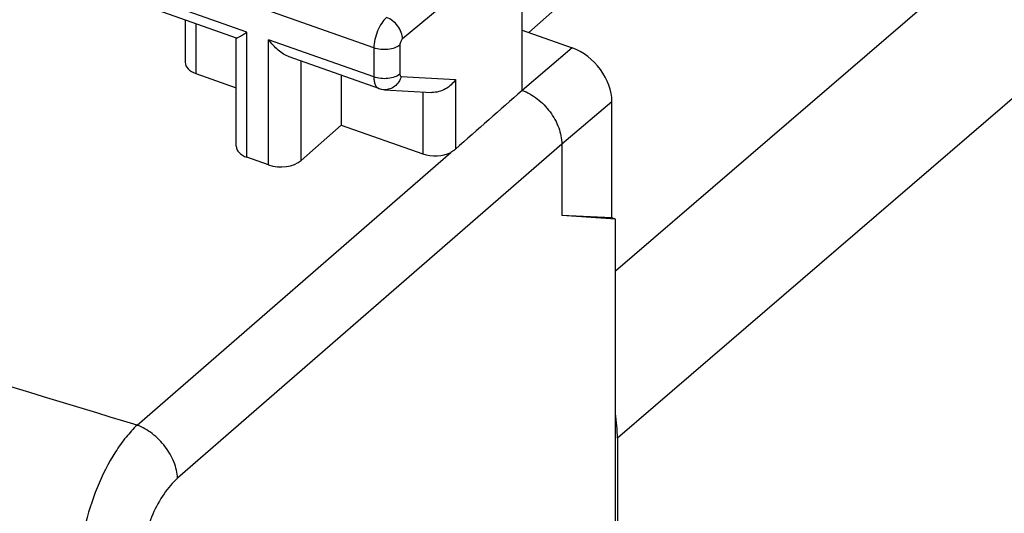
# Model space of a CAD drawing. Units: inches. Extents: x 83.3 to 127.3, y 118.3 to 179.1.
# Drawn here: x 101.9 to 112.3, y 154.5 to 159.7 of the extents above; entities that cross this region are included whole.
import ezdxf

# ---------------------------------------------------------------- set-up
doc = ezdxf.new("R2010")
doc.units = ezdxf.units.IN
doc.header["$MEASUREMENT"] = 0
for name, color, linetype in [('ASSI', 7, 'Continuous'), ('DRAFT', 7, 'Continuous'), ('RACCORDO', 7, 'Continuous')]:
    doc.layers.add(name, color=color, linetype=linetype)

# ---------------------------------------------------------------- blocks, each defined once
blk = doc.blocks.new('block 123')
at = {"layer": 'ASSI', "color": 7, "lineweight": 25, "true_color": 0xffffff}
blk.add_lwpolyline([(105.273, 158.583), (104.851, 158.21)], dxfattribs=at)
blk = doc.blocks.new('block 126')
at = {"layer": 'ASSI', "color": 7, "lineweight": 25, "true_color": 0xffffff}
blk.add_lwpolyline([(103.119, 155.416), (106.428, 158.294)], dxfattribs=at)
blk = doc.blocks.new('block 129')
at = {"layer": 'ASSI', "color": 7, "lineweight": 25, "true_color": 0xffffff}
blk.add_lwpolyline([(107.71, 159.396), (107.18, 158.949)], dxfattribs=at)
blk = doc.blocks.new('block 131')
at = {"layer": 'ASSI', "color": 7, "lineweight": 25, "true_color": 0xffffff}
blk.add_lwpolyline([(107.18, 160.542), (105.919, 159.491)], dxfattribs=at)
blk = doc.blocks.new('block 137')
at = {"layer": 'ASSI', "color": 7, "lineweight": 25, "true_color": 0xffffff}
blk.add_lwpolyline([(107.599, 158.381), (103.546, 154.855)], dxfattribs=at)
blk = doc.blocks.new('block 138')
at = {"layer": 'ASSI', "color": 7, "lineweight": 25, "true_color": 0xffffff}
blk.add_lwpolyline([(108.129, 158.829), (107.599, 158.381)], dxfattribs=at)
blk = doc.blocks.new('block 162')
at = {"layer": 'ASSI', "color": 7, "lineweight": 25, "true_color": 0xffffff}
blk.add_lwpolyline([(103.626, 159.691), (103.626, 159.245)], dxfattribs=at)
blk = doc.blocks.new('block 163')
at = {"layer": 'ASSI', "color": 7, "lineweight": 25, "true_color": 0xffffff}
blk.add_lwpolyline([(103.739, 159.651), (103.739, 159.126)], dxfattribs=at)
blk = doc.blocks.new('block 164')
at = {"layer": 'ASSI', "color": 7, "lineweight": 25, "true_color": 0xffffff}
blk.add_lwpolyline([(104.164, 158.361), (104.164, 159.496)], dxfattribs=at)
blk = doc.blocks.new('block 174')
at = {"layer": 'ASSI', "color": 7, "lineweight": 25, "true_color": 0xffffff}
blk.add_lwpolyline([(104.278, 158.242), (104.278, 159.563)], dxfattribs=at)
blk = doc.blocks.new('block 175')
at = {"layer": 'ASSI', "color": 7, "lineweight": 25, "true_color": 0xffffff}
blk.add_lwpolyline([(104.507, 158.161), (104.507, 159.482)], dxfattribs=at)
blk = doc.blocks.new('block 176')
at = {"layer": 'ASSI', "color": 7, "lineweight": 25, "true_color": 0xffffff}
blk.add_lwpolyline([(104.851, 158.21), (104.851, 159.258)], dxfattribs=at)
blk = doc.blocks.new('block 177')
at = {"layer": 'ASSI', "color": 7, "lineweight": 25, "true_color": 0xffffff}
blk.add_lwpolyline([(105.273, 159.109), (105.273, 158.583)], dxfattribs=at)
blk = doc.blocks.new('block 178')
at = {"layer": 'ASSI', "color": 7, "lineweight": 25, "true_color": 0xffffff}
blk.add_lwpolyline([(105.617, 159.397), (105.617, 159.09)], dxfattribs=at)
blk = doc.blocks.new('block 180')
at = {"layer": 'ASSI', "color": 7, "lineweight": 25, "true_color": 0xffffff}
blk.add_lwpolyline([(105.892, 159.427), (105.892, 159.12)], dxfattribs=at)
blk = doc.blocks.new('block 182')
at = {"layer": 'ASSI', "color": 7, "lineweight": 25, "true_color": 0xffffff}
blk.add_lwpolyline([(106.135, 158.933), (106.135, 158.279)], dxfattribs=at)
blk = doc.blocks.new('block 184')
at = {"layer": 'ASSI', "color": 7, "lineweight": 25, "true_color": 0xffffff}
blk.add_lwpolyline([(106.478, 159.062), (106.478, 158.327)], dxfattribs=at)
blk = doc.blocks.new('block 193')
at = {"layer": 'ASSI', "color": 7, "lineweight": 25, "true_color": 0xffffff}
blk.add_lwpolyline([(107.18, 158.949), (107.18, 160.542)], dxfattribs=at)
blk = doc.blocks.new('block 194')
at = {"layer": 'ASSI', "color": 7, "lineweight": 25, "true_color": 0xffffff}
blk.add_lwpolyline([(107.599, 158.381), (107.599, 157.627)], dxfattribs=at)
blk = doc.blocks.new('block 201')
at = {"layer": 'ASSI', "color": 7, "lineweight": 25, "true_color": 0xffffff}
blk.add_lwpolyline([(108.129, 157.604), (108.129, 158.829)], dxfattribs=at)
blk = doc.blocks.new('block 202')
at = {"layer": 'ASSI', "color": 7, "lineweight": 25, "true_color": 0xffffff}
blk.add_lwpolyline([(108.166, 123.336), (108.166, 157.591)], dxfattribs=at)
blk = doc.blocks.new('block 218')
at = {"layer": 'ASSI', "color": 7, "lineweight": 25, "true_color": 0xffffff}
blk.add_lwpolyline([(108.129, 157.604), (107.599, 157.627)], dxfattribs=at)
blk = doc.blocks.new('block 219')
at = {"layer": 'ASSI', "color": 7, "lineweight": 25, "true_color": 0xffffff}
blk.add_lwpolyline([(105.728, 158.956), (106.227, 158.927)], dxfattribs=at)
blk = doc.blocks.new('block 220')
at = {"layer": 'ASSI', "color": 7, "lineweight": 25, "true_color": 0xffffff}
blk.add_lwpolyline([(105.906, 159.095), (106.478, 159.062)], dxfattribs=at)
blk = doc.blocks.new('block 221')
at = {"layer": 'ASSI', "color": 7, "lineweight": 25, "true_color": 0xffffff}
blk.add_lwpolyline([(108.166, 157.591), (107.599, 157.627)], dxfattribs=at)
blk = doc.blocks.new('block 223')
at = {"layer": 'ASSI', "color": 7, "lineweight": 25, "true_color": 0xffffff}
blk.add_lwpolyline([(105.67, 158.968), (105.673, 158.967), (105.695, 158.961), (105.718, 158.957), (105.728, 158.956)], dxfattribs=at)
blk = doc.blocks.new('block 224')
at = {"layer": 'ASSI', "color": 7, "lineweight": 25, "true_color": 0xffffff}
blk.add_lwpolyline([(104.507, 158.161), (104.278, 158.242)], dxfattribs=at)
blk = doc.blocks.new('block 228')
at = {"layer": 'ASSI', "color": 7, "lineweight": 25, "true_color": 0xffffff}
blk.add_lwpolyline([(103.739, 159.126), (104.164, 158.976)], dxfattribs=at)
blk = doc.blocks.new('block 229')
at = {"layer": 'ASSI', "color": 7, "lineweight": 25, "true_color": 0xffffff}
blk.add_lwpolyline([(105.273, 158.583), (106.135, 158.279)], dxfattribs=at)
blk = doc.blocks.new('block 230')
at = {"layer": 'ASSI', "color": 7, "lineweight": 25, "true_color": 0xffffff}
blk.add_lwpolyline([(108.166, 157.591), (108.129, 157.604)], dxfattribs=at)
blk = doc.blocks.new('block 231')
at = {"layer": 'ASSI', "color": 7, "lineweight": 25, "true_color": 0xffffff}
blk.add_lwpolyline([(105.67, 158.968), (104.723, 159.303)], dxfattribs=at)
blk = doc.blocks.new('block 232')
at = {"layer": 'ASSI', "color": 7, "lineweight": 25, "true_color": 0xffffff}
blk.add_lwpolyline([(104.167, 159.499), (103.221, 159.834)], dxfattribs=at)
blk = doc.blocks.new('block 236')
at = {"layer": 'ASSI', "color": 7, "lineweight": 25, "true_color": 0xffffff}
blk.add_lwpolyline([(104.278, 159.563), (103.168, 159.956)], dxfattribs=at)
blk = doc.blocks.new('block 238')
at = {"layer": 'ASSI', "color": 7, "lineweight": 25, "true_color": 0xffffff}
blk.add_lwpolyline([(105.617, 159.09), (104.507, 159.482)], dxfattribs=at)
blk = doc.blocks.new('block 241')
at = {"layer": 'ASSI', "color": 7, "lineweight": 25, "true_color": 0xffffff}
blk.add_lwpolyline([(105.617, 159.397), (103.168, 160.263)], dxfattribs=at)
blk = doc.blocks.new('block 256')
at = {"layer": 'ASSI', "color": 7, "lineweight": 25, "true_color": 0xffffff}
blk.add_lwpolyline([(107.18, 159.584), (107.71, 159.396)], dxfattribs=at)
blk = doc.blocks.new('block 353')
at = {"layer": 'ASSI', "color": 7, "lineweight": 25, "true_color": 0xffffff}
blk.add_open_spline([(103.546, 154.855), (103.492, 154.807), (103.445, 154.751), (103.404, 154.692), (103.357, 154.623), (103.317, 154.55), (103.284, 154.474), (103.25, 154.396), (103.222, 154.314), (103.202, 154.231), (103.183, 154.153), (103.171, 154.074), (103.169, 153.995)], degree=3, knots=[0, 0, 0, 0, 1, 1, 1, 2, 2, 2, 3, 3, 3, 4, 4, 4, 4], dxfattribs=at)
blk = doc.blocks.new('block 383')
at = {"layer": 'ASSI', "color": 7, "lineweight": 25, "true_color": 0xffffff}
blk.add_open_spline([(103.119, 155.416), (101.611, 155.868), (100.109, 156.338), (98.612, 156.827), (94.236, 158.255), (89.908, 159.839), (85.654, 161.593)], degree=3, knots=[0, 0, 0, 0, 1, 1, 1, 2, 2, 2, 2], dxfattribs=at)
blk = doc.blocks.new('block 410')
at = {"layer": 'ASSI', "color": 7, "lineweight": 25, "true_color": 0xffffff}
blk.add_open_spline([(104.165, 159.5), (104.166, 159.5), (104.168, 159.5), (104.17, 159.501), (104.173, 159.502), (104.175, 159.503), (104.178, 159.504), (104.182, 159.506), (104.185, 159.508), (104.189, 159.51), (104.194, 159.512), (104.198, 159.514), (104.203, 159.517), (104.208, 159.52), (104.213, 159.523), (104.219, 159.526), (104.225, 159.53), (104.231, 159.534), (104.237, 159.537), (104.25, 159.546), (104.264, 159.554), (104.278, 159.563)], degree=3, knots=[0, 0, 0, 0, 1, 1, 1, 2, 2, 2, 3, 3, 3, 4, 4, 4, 5, 5, 5, 6, 6, 6, 7, 7, 7, 7], dxfattribs=at)
blk = doc.blocks.new('block 413')
at = {"layer": 'ASSI', "color": 7, "lineweight": 25, "true_color": 0xffffff}
blk.add_open_spline([(103.119, 155.416), (103.078, 155.376), (103.039, 155.333), (103.003, 155.288), (102.962, 155.238), (102.925, 155.186), (102.891, 155.132), (102.815, 155.013), (102.751, 154.886), (102.698, 154.755), (102.642, 154.619), (102.598, 154.479), (102.566, 154.335), (102.536, 154.202), (102.517, 154.066), (102.513, 153.929)], degree=3, knots=[0, 0, 0, 0, 1, 1, 1, 2, 2, 2, 3, 3, 3, 4, 4, 4, 5, 5, 5, 5], dxfattribs=at)
blk = doc.blocks.new('block 422')
at = {"layer": 'ASSI', "color": 7, "lineweight": 25, "true_color": 0xffffff}
blk.add_open_spline([(107.18, 158.949), (107.237, 158.928), (107.291, 158.897), (107.34, 158.86), (107.391, 158.82), (107.437, 158.773), (107.476, 158.721), (107.514, 158.669), (107.545, 158.613), (107.567, 158.553), (107.587, 158.498), (107.599, 158.44), (107.599, 158.381)], degree=3, knots=[0, 0, 0, 0, 1, 1, 1, 2, 2, 2, 3, 3, 3, 4, 4, 4, 4], dxfattribs=at)
blk = doc.blocks.new('block 426')
at = {"layer": 'ASSI', "color": 7, "lineweight": 25, "true_color": 0xffffff}
blk.add_open_spline([(105.617, 159.09), (105.617, 159.075), (105.618, 159.06), (105.62, 159.045), (105.623, 159.033), (105.626, 159.021), (105.631, 159.009), (105.635, 158.999), (105.64, 158.99), (105.648, 158.983), (105.654, 158.976), (105.662, 158.971), (105.67, 158.968)], degree=3, knots=[0, 0, 0, 0, 1, 1, 1, 2, 2, 2, 3, 3, 3, 4, 4, 4, 4], dxfattribs=at)
blk = doc.blocks.new('block 428')
at = {"layer": 'ASSI', "color": 7, "lineweight": 25, "true_color": 0xffffff}
blk.add_open_spline([(103.546, 154.855), (103.544, 154.912), (103.53, 154.969), (103.509, 155.022), (103.485, 155.081), (103.453, 155.137), (103.415, 155.187), (103.376, 155.239), (103.33, 155.286), (103.278, 155.326), (103.23, 155.363), (103.176, 155.394), (103.119, 155.416)], degree=3, knots=[0, 0, 0, 0, 1, 1, 1, 2, 2, 2, 3, 3, 3, 4, 4, 4, 4], dxfattribs=at)
blk = doc.blocks.new('block 431')
at = {"layer": 'ASSI', "color": 7, "lineweight": 25, "true_color": 0xffffff}
blk.add_open_spline([(106.478, 158.327), (106.475, 158.324), (106.471, 158.321), (106.467, 158.318), (106.455, 158.309), (106.442, 158.301), (106.428, 158.294)], degree=3, knots=[0, 0, 0, 0, 1, 1, 1, 2, 2, 2, 2], dxfattribs=at)
blk = doc.blocks.new('block 432')
at = {"layer": 'ASSI', "color": 7, "lineweight": 25, "true_color": 0xffffff}
blk.add_open_spline([(104.724, 159.302), (104.703, 159.31), (104.683, 159.32), (104.664, 159.332), (104.644, 159.345), (104.625, 159.359), (104.607, 159.374), (104.57, 159.406), (104.537, 159.443), (104.507, 159.482)], degree=3, knots=[0, 0, 0, 0, 1, 1, 1, 2, 2, 2, 3, 3, 3, 3], dxfattribs=at)
blk = doc.blocks.new('block 437')
at = {"layer": 'ASSI', "color": 7, "lineweight": 25, "true_color": 0xffffff}
blk.add_open_spline([(105.892, 159.12), (105.892, 159.117), (105.892, 159.113), (105.893, 159.11), (105.893, 159.107), (105.894, 159.105), (105.895, 159.102), (105.896, 159.1), (105.898, 159.098), (105.9, 159.097), (105.902, 159.096), (105.904, 159.095), (105.906, 159.095)], degree=3, knots=[0, 0, 0, 0, 1, 1, 1, 2, 2, 2, 3, 3, 3, 4, 4, 4, 4], dxfattribs=at)
blk = doc.blocks.new('block 438')
at = {"layer": 'ASSI', "color": 7, "lineweight": 25, "true_color": 0xffffff}
blk.add_open_spline([(105.919, 159.491), (105.91, 159.484), (105.904, 159.474), (105.9, 159.463), (105.895, 159.452), (105.892, 159.44), (105.892, 159.427)], degree=3, knots=[0, 0, 0, 0, 1, 1, 1, 2, 2, 2, 2], dxfattribs=at)
blk = doc.blocks.new('block 444')
at = {"layer": 'ASSI', "color": 7, "lineweight": 25, "true_color": 0xffffff}
blk.add_open_spline([(105.751, 159.718), (105.731, 159.701), (105.714, 159.68), (105.7, 159.658), (105.682, 159.633), (105.668, 159.605), (105.656, 159.576), (105.644, 159.547), (105.634, 159.516), (105.627, 159.485), (105.621, 159.456), (105.617, 159.426), (105.617, 159.397)], degree=3, knots=[0, 0, 0, 0, 1, 1, 1, 2, 2, 2, 3, 3, 3, 4, 4, 4, 4], dxfattribs=at)
blk = doc.blocks.new('block 455')
at = {"layer": 'ASSI', "color": 7, "lineweight": 25, "true_color": 0xffffff}
blk.add_open_spline([(105.906, 159.095), (105.9, 159.075), (105.891, 159.055), (105.879, 159.037), (105.867, 159.02), (105.853, 159.004), (105.837, 158.992), (105.822, 158.979), (105.804, 158.97), (105.785, 158.964), (105.767, 158.958), (105.747, 158.955), (105.728, 158.956)], degree=3, knots=[0, 0, 0, 0, 1, 1, 1, 2, 2, 2, 3, 3, 3, 4, 4, 4, 4], dxfattribs=at)
blk = doc.blocks.new('block 456')
at = {"layer": 'ASSI', "color": 7, "lineweight": 25, "true_color": 0xffffff}
blk.add_open_spline([(106.478, 159.062), (106.452, 159.022), (106.415, 158.988), (106.372, 158.964), (106.328, 158.939), (106.277, 158.924), (106.227, 158.927)], degree=3, knots=[0, 0, 0, 0, 1, 1, 1, 2, 2, 2, 2], dxfattribs=at)
blk = doc.blocks.new('block 457')
at = {"layer": 'ASSI', "color": 7, "lineweight": 25, "true_color": 0xffffff}
blk.add_open_spline([(105.892, 159.12), (105.875, 159.107), (105.857, 159.098), (105.837, 159.09), (105.814, 159.082), (105.79, 159.077), (105.766, 159.074), (105.74, 159.071), (105.714, 159.071), (105.689, 159.074), (105.664, 159.076), (105.64, 159.081), (105.617, 159.09)], degree=3, knots=[0, 0, 0, 0, 1, 1, 1, 2, 2, 2, 3, 3, 3, 4, 4, 4, 4], dxfattribs=at)
blk = doc.blocks.new('block 458')
at = {"layer": 'ASSI', "color": 7, "lineweight": 25, "true_color": 0xffffff}
blk.add_open_spline([(105.892, 159.427), (105.875, 159.414), (105.857, 159.405), (105.837, 159.398), (105.814, 159.389), (105.79, 159.384), (105.766, 159.381), (105.74, 159.379), (105.714, 159.379), (105.689, 159.381), (105.664, 159.384), (105.64, 159.389), (105.617, 159.397)], degree=3, knots=[0, 0, 0, 0, 1, 1, 1, 2, 2, 2, 3, 3, 3, 4, 4, 4, 4], dxfattribs=at)
blk = doc.blocks.new('block 459')
at = {"layer": 'ASSI', "color": 7, "lineweight": 25, "true_color": 0xffffff}
blk.add_open_spline([(105.919, 159.491), (105.919, 159.515), (105.914, 159.538), (105.906, 159.56), (105.897, 159.584), (105.884, 159.606), (105.869, 159.627), (105.854, 159.648), (105.836, 159.666), (105.815, 159.682), (105.796, 159.697), (105.774, 159.71), (105.751, 159.718)], degree=3, knots=[0, 0, 0, 0, 1, 1, 1, 2, 2, 2, 3, 3, 3, 4, 4, 4, 4], dxfattribs=at)
blk = doc.blocks.new('block 550')
at = {"layer": 'ASSI', "color": 7, "lineweight": 25, "true_color": 0xffffff}
blk.add_open_spline([(108.129, 158.829), (108.129, 159.06), (107.942, 159.314), (107.71, 159.396)], degree=3, dxfattribs=at)
blk = doc.blocks.new('block 563')
at = {"layer": 'ASSI', "color": 7, "lineweight": 25, "true_color": 0xffffff}
blk.add_open_spline([(104.507, 158.161), (104.622, 158.12), (104.775, 158.142), (104.851, 158.21)], degree=3, dxfattribs=at)
blk = doc.blocks.new('block 565')
at = {"layer": 'ASSI', "color": 7, "lineweight": 25, "true_color": 0xffffff}
blk.add_open_spline([(107.18, 158.949), (106.946, 158.742), (106.712, 158.534), (106.478, 158.327)], degree=3, dxfattribs=at)
blk = doc.blocks.new('block 566')
at = {"layer": 'ASSI', "color": 7, "lineweight": 25, "true_color": 0xffffff}
blk.add_open_spline([(106.135, 158.279), (106.226, 158.246), (106.344, 158.253), (106.428, 158.294)], degree=3, dxfattribs=at)
blk = doc.blocks.new('block 567')
at = {"layer": 'ASSI', "color": 7, "lineweight": 25, "true_color": 0xffffff}
blk.add_open_spline([(103.626, 159.245), (103.626, 159.196), (103.669, 159.151), (103.739, 159.126)], degree=3, dxfattribs=at)
blk = doc.blocks.new('block 572')
at = {"layer": 'ASSI', "color": 7, "lineweight": 25, "true_color": 0xffffff}
blk.add_open_spline([(104.164, 158.361), (104.164, 158.312), (104.207, 158.267), (104.278, 158.242)], degree=3, dxfattribs=at)
blk = doc.blocks.new('block 613')
at = {"layer": 'RACCORDO', "color": 7, "lineweight": 25, "true_color": 0xffffff}
blk.add_lwpolyline([(126.775, 173.049), (108.166, 157.042)], dxfattribs=at)
blk = doc.blocks.new('block 617')
at = {"layer": 'RACCORDO', "color": 7, "lineweight": 25, "true_color": 0xffffff}
blk.add_lwpolyline([(127.266, 171.689), (108.186, 155.277)], dxfattribs=at)
blk = doc.blocks.new('block 633')
at = {"layer": 'RACCORDO', "color": 7, "lineweight": 25, "true_color": 0xffffff}
blk.add_lwpolyline([(108.186, 155.277), (108.186, 125.636)], dxfattribs=at)
blk = doc.blocks.new('block 834')
at = {"layer": 'RACCORDO', "color": 7, "lineweight": 25, "true_color": 0xffffff}
blk.add_open_spline([(108.186, 155.277), (108.186, 155.363), (108.179, 155.452), (108.166, 155.541)], degree=3, dxfattribs=at)
blk = doc.blocks.new('block 936')
at = {"layer": 'DRAFT', "color": 7, "lineweight": 25, "true_color": 0xffffff}
blk.add_lwpolyline([(107.252, 159.558), (111.454, 163.281)], dxfattribs=at)

msp = doc.modelspace()

# ---------------------------------------------------------------- block references
at = {"layer": 'ASSI'}
for name in ['block 383', 'block 131', 'block 193', 'block 241', 'block 236', 'block 232', 'block 162', 'block 444', 'block 459', 'block 163', 'block 410', 'block 174', 'block 256', 'block 164', 'block 175', 'block 238', 'block 432', 'block 438', 'block 458', 'block 178', 'block 180', 'block 129', 'block 550', 'block 567', 'block 231', 'block 176', 'block 228', 'block 177', 'block 457', 'block 426', 'block 455', 'block 437', 'block 220', 'block 456', 'block 184', 'block 223', 'block 219', 'block 182', 'block 565', 'block 422', 'block 138', 'block 201', 'block 123', 'block 229', 'block 137', 'block 572', 'block 431', 'block 194', 'block 126', 'block 224', 'block 563', 'block 566', 'block 218', 'block 221', 'block 230', 'block 202', 'block 413', 'block 428', 'block 353']:
    msp.add_blockref(name, (0, 0), dxfattribs=at)
at = {"layer": 'DRAFT'}
msp.add_blockref('block 936', (0, 0), dxfattribs=at)
at = {"layer": 'RACCORDO'}
for name in ['block 613', 'block 617', 'block 834', 'block 633']:
    msp.add_blockref(name, (0, 0), dxfattribs=at)

doc.saveas('drawing.dxf')
